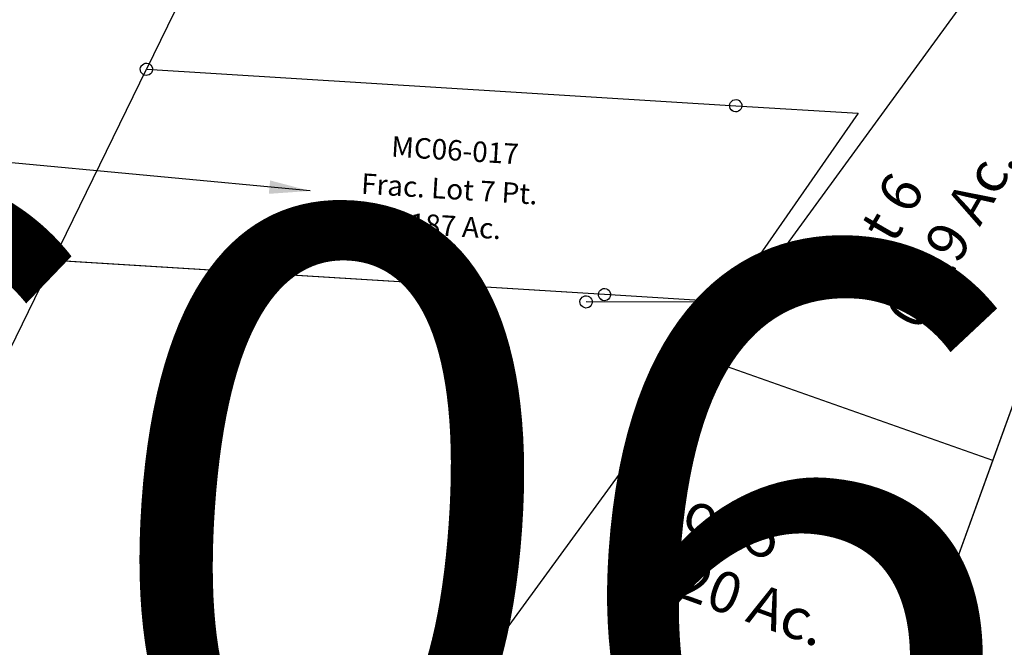
# Model space of a CAD drawing. Units: feet. Extents: x 2014218 to 2073643, y 525144 to 570459.
# Drawn here: x 2062765 to 2063005, y 548830 to 548984 of the extents above; entities that cross this region are included whole.
import ezdxf
from ezdxf.enums import TextEntityAlignment as Align

# ---------------------------------------------------------------- set-up
doc = ezdxf.new("R2010")
doc.units = ezdxf.units.FT
doc.header["$MEASUREMENT"] = 0
doc.linetypes.add('ACAD_ISO08W100', pattern=[36, 24, -3, 6, -3])
doc.layers.add('MAP INDEX NUMBER', color=151, linetype='ACAD_ISO08W100', lineweight=40, plot=False)
doc.layers.add('SUB', color=4, linetype='CONTINUOUS')
doc.layers.add('SURVEY', color=2, linetype='CONTINUOUS')
doc.styles.get("Standard").update_dxf_attribs({"font": 'romans.shx', "height": 400})
doc.dimstyles.get("Standard").update_dxf_attribs({"dimtxt": 0.18, "dimasz": 0.18, "dimexe": 0.18, "dimexo": 0.0625, "dimgap": 0.09, "dimtad": 0, "dimtih": 1, "dimtoh": 1, "dimdec": 4, "dimzin": 0, "dimdsep": 46, "dimtxsty": 'Standard', "dimcen": 0.09, "dimadec": 0, "dimazin": 0, "dimtfac": 1, "dimtdec": 4, "dimtofl": 0, "dimtmove": 0, "dimatfit": 3, "dimfxl": 1, "dimtolj": 1, "dimtzin": 0, "dimarcsym": 0})

# ---------------------------------------------------------------- blocks, each defined once
blk = doc.blocks.new('WARDWDA$C5802313E')
at = {"layer": 'SURVEY', "color": 4}
blk.add_line((-510.36, -1164.28), (-96.21, -159.02), dxfattribs=at)
blk = doc.blocks.new('WARDWDA$C613A015F')
at = {"layer": 'SURVEY', "color": 2}
for p, q in [((64.7, 260.53), (64.76, 260.92)), ((64.76, 260.14), (64.7, 260.53)), ((64.76, 260.92), (64.91, 261.28)), ((64.91, 259.78), (64.76, 260.14)), ((64.91, 261.28), (65.15, 261.58)), ((65.15, 261.58), (65.45, 261.82)), ((65.45, 261.82), (65.81, 261.97)), ((65.81, 261.97), (66.2, 262.03)), ((66.2, 262.03), (66.59, 261.97)), ((66.59, 261.97), (66.95, 261.82)), ((66.95, 261.82), (67.25, 261.58)), ((67.25, 261.58), (67.49, 261.28)), ((67.49, 261.28), (67.64, 260.92)), ((67.64, 260.14), (67.49, 259.78)), ((67.64, 260.92), (67.7, 260.53)), ((67.7, 260.53), (67.64, 260.14)), ((93.65, 259.78), (93.71, 260.17)), ((93.71, 260.17), (93.86, 260.53)), ((93.86, 260.53), (94.1, 260.83)), ((94.1, 260.83), (94.4, 261.07)), ((94.4, 261.07), (94.76, 261.22)), ((94.76, 261.22), (95.15, 261.28)), ((95.15, 261.28), (95.54, 261.22)), ((95.54, 261.22), (95.9, 261.07)), ((95.9, 261.07), (96.2, 260.83)), ((96.2, 260.83), (96.44, 260.53)), ((96.44, 260.53), (96.59, 260.17)), ((96.59, 260.17), (96.65, 259.78)), ((65.15, 259.48), (64.91, 259.78)), ((65.45, 259.24), (65.15, 259.48)), ((65.81, 259.09), (65.45, 259.24)), ((66.2, 259.03), (65.81, 259.09)), ((66.59, 259.09), (66.2, 259.03)), ((66.95, 259.24), (66.59, 259.09)), ((67.25, 259.48), (66.95, 259.24)), ((67.49, 259.78), (67.25, 259.48)), ((93.71, 259.39), (93.65, 259.78)), ((93.86, 259.03), (93.71, 259.39)), ((94.1, 258.73), (93.86, 259.03)), ((94.4, 258.49), (94.1, 258.73)), ((94.76, 258.34), (94.4, 258.49)), ((95.15, 258.28), (94.76, 258.34)), ((95.54, 258.34), (95.15, 258.28)), ((95.9, 258.49), (95.54, 258.34)), ((96.2, 258.73), (95.9, 258.49)), ((96.44, 259.03), (96.2, 258.73)), ((96.59, 259.39), (96.44, 259.03)), ((96.65, 259.78), (96.59, 259.39)), ((79.62, 204.68), (80.01, 204.74)), ((80.01, 204.74), (80.4, 204.68)), ((78.51, 203.24), (78.57, 203.63)), ((78.57, 202.85), (78.51, 203.24)), ((78.57, 203.63), (78.72, 203.99)), ((78.72, 202.49), (78.57, 202.85)), ((78.72, 203.99), (78.96, 204.29)), ((78.96, 202.19), (78.72, 202.49)), ((78.96, 204.29), (79.26, 204.53)), ((79.26, 204.53), (79.62, 204.68)), ((80.4, 204.68), (80.76, 204.53)), ((80.76, 204.53), (81.06, 204.29)), ((81.06, 204.29), (81.3, 203.99)), ((81.3, 202.49), (81.06, 202.19)), ((81.3, 203.99), (81.45, 203.63)), ((81.45, 202.85), (81.3, 202.49)), ((81.45, 203.63), (81.51, 203.24)), ((81.51, 203.24), (81.45, 202.85)), ((79.26, 201.95), (78.96, 202.19)), ((79.62, 201.8), (79.26, 201.95)), ((80.01, 201.74), (79.62, 201.8)), ((80.4, 201.8), (80.01, 201.74)), ((80.76, 201.95), (80.4, 201.8)), ((81.06, 202.19), (80.76, 201.95)), ((108.73, 193.03), (108.79, 193.42)), ((108.79, 192.64), (108.73, 193.03)), ((108.79, 193.42), (108.94, 193.78)), ((108.94, 193.78), (109.18, 194.08)), ((109.18, 194.08), (109.48, 194.32)), ((109.48, 194.32), (109.84, 194.47)), ((109.84, 194.47), (110.23, 194.53)), ((110.23, 194.53), (110.62, 194.47)), ((110.62, 194.47), (110.98, 194.32)), ((110.98, 194.32), (111.28, 194.08)), ((111.28, 194.08), (111.52, 193.78)), ((111.52, 193.78), (111.67, 193.42)), ((111.67, 193.42), (111.73, 193.03)), ((111.73, 193.03), (111.67, 192.64)), ((108.94, 192.28), (108.79, 192.64)), ((109.18, 191.98), (108.94, 192.28)), ((109.48, 191.74), (109.18, 191.98)), ((109.84, 191.59), (109.48, 191.74)), ((110.23, 191.53), (109.84, 191.59)), ((110.62, 191.59), (110.23, 191.53)), ((110.98, 191.74), (110.62, 191.59)), ((111.28, 191.98), (110.98, 191.74)), ((111.52, 192.28), (111.28, 191.98)), ((111.67, 192.64), (111.52, 192.28)), ((73.68, 62.39), (73.83, 62.75)), ((73.83, 62.75), (74.07, 63.05)), ((74.07, 63.05), (74.37, 63.29)), ((74.37, 63.29), (74.73, 63.44)), ((74.73, 63.44), (75.12, 63.5)), ((75.12, 63.5), (75.51, 63.44)), ((75.51, 63.44), (75.87, 63.29)), ((75.87, 63.29), (76.17, 63.05)), ((76.17, 63.05), (76.41, 62.75)), ((76.41, 62.75), (76.56, 62.39)), ((73.62, 62), (73.68, 62.39)), ((73.68, 61.61), (73.62, 62)), ((73.83, 61.25), (73.68, 61.61)), ((74.07, 60.95), (73.83, 61.25)), ((74.37, 60.71), (74.07, 60.95)), ((74.73, 60.56), (74.37, 60.71)), ((75.12, 60.5), (74.73, 60.56)), ((75.51, 60.56), (75.12, 60.5)), ((75.87, 60.71), (75.51, 60.56)), ((76.17, 60.95), (75.87, 60.71)), ((76.41, 61.25), (76.17, 60.95)), ((76.56, 61.61), (76.41, 61.25)), ((76.56, 62.39), (76.62, 62)), ((76.62, 62), (76.56, 61.61)), ((0, 19.05), (0.06, 19.44)), ((0.06, 19.44), (0.21, 19.8)), ((0.21, 19.8), (0.45, 20.1)), ((0.45, 20.1), (0.75, 20.34)), ((0.75, 20.34), (1.11, 20.49)), ((1.11, 20.49), (1.5, 20.55)), ((1.5, 20.55), (1.89, 20.49)), ((1.89, 20.49), (2.25, 20.34)), ((2.25, 20.34), (2.55, 20.1)), ((2.55, 20.1), (2.79, 19.8)), ((2.79, 19.8), (2.94, 19.44)), ((2.94, 19.44), (3, 19.05)), ((0.06, 18.66), (0, 19.05)), ((0.21, 18.3), (0.06, 18.66)), ((0.45, 18), (0.21, 18.3)), ((0.75, 17.76), (0.45, 18)), ((1.11, 17.61), (0.75, 17.76)), ((1.5, 17.55), (1.11, 17.61)), ((1.89, 17.61), (1.5, 17.55)), ((2.25, 17.76), (1.89, 17.61)), ((2.55, 18), (2.25, 17.76)), ((2.79, 18.3), (2.55, 18)), ((2.94, 18.66), (2.79, 18.3)), ((3, 19.05), (2.94, 18.66)), ((57.62, 2.25), (57.86, 2.55)), ((57.86, 2.55), (58.16, 2.79)), ((58.16, 2.79), (58.52, 2.94)), ((58.52, 2.94), (58.91, 3)), ((58.91, 3), (59.3, 2.94)), ((59.3, 2.94), (59.66, 2.79)), ((59.66, 2.79), (59.96, 2.55)), ((59.96, 2.55), (60.2, 2.25)), ((57.41, 1.5), (57.47, 1.89)), ((57.47, 1.11), (57.41, 1.5)), ((57.47, 1.89), (57.62, 2.25)), ((57.62, 0.75), (57.47, 1.11)), ((57.86, 0.45), (57.62, 0.75)), ((58.16, 0.21), (57.86, 0.45)), ((58.52, 0.06), (58.16, 0.21)), ((58.91, 0), (58.52, 0.06)), ((59.3, 0.06), (58.91, 0)), ((59.66, 0.21), (59.3, 0.06)), ((59.96, 0.45), (59.66, 0.21)), ((60.2, 0.75), (59.96, 0.45)), ((60.2, 2.25), (60.35, 1.89)), ((60.35, 1.11), (60.2, 0.75)), ((60.35, 1.89), (60.41, 1.5)), ((60.41, 1.5), (60.35, 1.11))]:
    blk.add_line(p, q, dxfattribs=at)
blk.add_lwpolyline([(1.5, 19.05), (66.2, 260.53), (95.15, 259.78), (80.01, 203.24), (110.23, 193.03), (75.12, 62), (58.91, 1.5), (1.49, 19.05)], dxfattribs=at)
for s, p in [('Frac. Lot 6 & 7 Pt.', (56.26, 105.84)), ('0.309 Ac.', (64.44, 104.5))]:
    blk.add_text(s, height=5, rotation=75, dxfattribs=at).set_placement(p, align=Align.CENTER)
at = {"layer": 'SURVEY', "color": 1, "insert": (46.99, 112.1), "char_height": 5, "width": 43.3678, "attachment_point": 5, "rotation": 75.0466}
blk.add_mtext('MC06-059', dxfattribs=at)
blk = doc.blocks.new('WARDWDA$C3A7F16CF')
at = {"layer": 'SURVEY'}
blk.add_blockref('WARDWDA$C613A015F', (278.85, 448.81), dxfattribs=at)
blk = doc.blocks.new('WARDA$C5EDD3A8B')
at = {"layer": 'SUB', "color": 4}
for p, q in [((39.47, 437.02), (112.96, 558.13)), ((112.07, 418.25), (149.3, 557.18)), ((-12.27, 351.75), (39.47, 437.02)), ((112.07, 418.25), (39.47, 437.02)), ((86.19, 321.65), (112.07, 418.25))]:
    blk.add_line(p, q, dxfattribs=at)
for s, rotation, p in [('0.19 Ac.', 64.9229, (91.48, 447.91)), ('Lot 6', 64.9229, (76.77, 454.3)), ('Lot 5', 345, (29.99, 397.23)), ('0.20 Ac.', 345, (26.27, 381.63))]:
    blk.add_text(s, height=10, rotation=rotation, dxfattribs=at).set_placement(p)
blk = doc.blocks.new('WARDWDA$C04DE6B02')
at = {"layer": 'SURVEY', "color": 2}
for p, q in [((43.66, 110.52), (43.72, 110.91)), ((43.72, 110.91), (43.87, 111.27)), ((43.87, 111.27), (44.11, 111.57)), ((44.11, 111.57), (44.41, 111.81)), ((44.41, 111.81), (44.77, 111.96)), ((44.77, 111.96), (45.16, 112.02)), ((45.16, 112.02), (45.55, 111.96)), ((45.55, 111.96), (45.91, 111.81)), ((45.91, 111.81), (46.21, 111.57)), ((46.21, 111.57), (46.45, 111.27)), ((46.45, 111.27), (46.6, 110.91)), ((46.6, 110.91), (46.66, 110.52)), ((163.64, 110.71), (163.79, 111.07)), ((163.79, 111.07), (164.03, 111.37)), ((164.03, 111.37), (164.33, 111.61)), ((164.33, 111.61), (164.69, 111.76)), ((164.69, 111.76), (165.08, 111.82)), ((165.08, 111.82), (165.47, 111.76)), ((165.47, 111.76), (165.83, 111.61)), ((165.83, 111.61), (166.13, 111.37)), ((166.13, 111.37), (166.37, 111.07)), ((166.37, 111.07), (166.52, 110.71)), ((43.72, 110.13), (43.66, 110.52)), ((43.87, 109.77), (43.72, 110.13)), ((44.11, 109.47), (43.87, 109.77)), ((44.41, 109.23), (44.11, 109.47)), ((44.77, 109.08), (44.41, 109.23)), ((45.16, 109.02), (44.77, 109.08)), ((45.55, 109.08), (45.16, 109.02)), ((45.91, 109.23), (45.55, 109.08)), ((46.21, 109.47), (45.91, 109.23)), ((46.45, 109.77), (46.21, 109.47)), ((46.6, 110.13), (46.45, 109.77)), ((46.66, 110.52), (46.6, 110.13)), ((163.58, 110.32), (163.64, 110.71)), ((163.64, 109.93), (163.58, 110.32)), ((163.79, 109.57), (163.64, 109.93)), ((164.03, 109.27), (163.79, 109.57)), ((164.33, 109.03), (164.03, 109.27)), ((164.69, 108.88), (164.33, 109.03)), ((165.08, 108.82), (164.69, 108.88)), ((165.47, 108.88), (165.08, 108.82)), ((165.83, 109.03), (165.47, 108.88)), ((166.13, 109.27), (165.83, 109.03)), ((166.37, 109.57), (166.13, 109.27)), ((166.52, 109.93), (166.37, 109.57)), ((166.52, 110.71), (166.58, 110.32)), ((166.58, 110.32), (166.52, 109.93)), ((118.71, 2.25), (118.95, 2.55)), ((118.95, 2.55), (119.25, 2.79)), ((119.25, 2.79), (119.61, 2.94)), ((119.61, 2.94), (120, 3)), ((120, 3), (120.39, 2.94)), ((120.39, 2.94), (120.75, 2.79)), ((120.75, 2.79), (121.05, 2.55)), ((121.05, 2.55), (121.29, 2.25)), ((118.5, 1.5), (118.56, 1.89)), ((118.56, 1.11), (118.5, 1.5)), ((118.56, 1.89), (118.71, 2.25)), ((118.71, 0.75), (118.56, 1.11)), ((118.95, 0.45), (118.71, 0.75)), ((119.25, 0.21), (118.95, 0.45)), ((119.61, 0.06), (119.25, 0.21)), ((120, 0), (119.61, 0.06)), ((120.39, 0.06), (120, 0)), ((120.75, 0.21), (120.39, 0.06)), ((121.05, 0.45), (120.75, 0.21)), ((121.29, 0.75), (121.05, 0.45)), ((121.29, 2.25), (121.44, 1.89)), ((121.44, 1.11), (121.29, 0.75)), ((121.44, 1.89), (121.5, 1.5)), ((121.5, 1.5), (121.44, 1.11))]:
    blk.add_line(p, q, dxfattribs=at)
blk.add_lwpolyline([(120, 1.5), (0, 1.5), (45.16, 110.52), (165.16, 110.52), (120, 1.5)], dxfattribs=at)
for s, p in [('Frac. Lot 7 Pt.', (82.58, 56.01)), ('0.300 Ac.', (79.97, 47.39))]:
    blk.add_text(s, height=5, dxfattribs=at).set_placement(p, align=Align.CENTER)
at = {"layer": 'SURVEY', "color": 1, "insert": (82.53, 67.13), "char_height": 5, "width": 43.3678, "attachment_point": 5, "rotation": 0.0466}
blk.add_mtext('MC06-013', dxfattribs=at)
blk = doc.blocks.new('WARDWDA$C5EF814D6')
at = {"layer": 'SURVEY', "color": 2}
for p, q in [((20.65, 52.89), (21.01, 53.04)), ((21.01, 53.04), (21.4, 53.1)), ((21.4, 53.1), (21.79, 53.04)), ((21.79, 53.04), (22.15, 52.89)), ((165.06, 52.89), (165.42, 53.04)), ((165.42, 53.04), (165.81, 53.1)), ((165.81, 53.1), (166.2, 53.04)), ((166.2, 53.04), (166.56, 52.89)), ((19.9, 51.6), (19.96, 51.99)), ((19.96, 51.21), (19.9, 51.6)), ((19.96, 51.99), (20.11, 52.35)), ((20.11, 50.85), (19.96, 51.21)), ((20.11, 52.35), (20.35, 52.65)), ((20.35, 50.55), (20.11, 50.85)), ((20.35, 52.65), (20.65, 52.89)), ((22.15, 52.89), (22.45, 52.65)), ((22.45, 52.65), (22.69, 52.35)), ((22.69, 50.85), (22.45, 50.55)), ((22.69, 52.35), (22.84, 51.99)), ((22.84, 51.21), (22.69, 50.85)), ((22.84, 51.99), (22.9, 51.6)), ((22.9, 51.6), (22.84, 51.21)), ((164.31, 51.6), (164.37, 51.99)), ((164.37, 51.21), (164.31, 51.6)), ((164.37, 51.99), (164.52, 52.35)), ((164.52, 50.85), (164.37, 51.21)), ((164.52, 52.35), (164.76, 52.65)), ((164.76, 50.55), (164.52, 50.85)), ((164.76, 52.65), (165.06, 52.89)), ((166.56, 52.89), (166.86, 52.65)), ((166.86, 52.65), (167.1, 52.35)), ((167.1, 50.85), (166.86, 50.55)), ((167.1, 52.35), (167.25, 51.99)), ((167.25, 51.21), (167.1, 50.85)), ((167.25, 51.99), (167.31, 51.6)), ((167.31, 51.6), (167.25, 51.21)), ((20.65, 50.31), (20.35, 50.55)), ((21.01, 50.16), (20.65, 50.31)), ((21.4, 50.1), (21.01, 50.16)), ((21.79, 50.16), (21.4, 50.1)), ((22.15, 50.31), (21.79, 50.16)), ((22.45, 50.55), (22.15, 50.31)), ((165.06, 50.31), (164.76, 50.55)), ((165.42, 50.16), (165.06, 50.31)), ((165.81, 50.1), (165.42, 50.16)), ((166.2, 50.16), (165.81, 50.1)), ((166.56, 50.31), (166.2, 50.16)), ((166.86, 50.55), (166.56, 50.31)), ((0.45, 4.61), (0.75, 4.85)), ((0.75, 4.85), (1.11, 5)), ((1.11, 5), (1.5, 5.06)), ((1.5, 5.06), (1.89, 5)), ((1.89, 5), (2.25, 4.85)), ((2.25, 4.85), (2.55, 4.61)), ((135.57, 4.61), (135.87, 4.85)), ((135.87, 4.85), (136.23, 5)), ((136.23, 5), (136.62, 5.06)), ((136.62, 5.06), (137.01, 5)), ((137.01, 5), (137.37, 4.85)), ((137.37, 4.85), (137.67, 4.61)), ((0, 3.56), (0.06, 3.95)), ((0.06, 3.17), (0, 3.56)), ((0.06, 3.95), (0.21, 4.31)), ((0.21, 2.81), (0.06, 3.17)), ((0.21, 4.31), (0.45, 4.61)), ((0.45, 2.51), (0.21, 2.81)), ((0.75, 2.27), (0.45, 2.51)), ((2.55, 2.51), (2.25, 2.27)), ((2.55, 4.61), (2.79, 4.31)), ((2.79, 2.81), (2.55, 2.51)), ((2.79, 4.31), (2.94, 3.95)), ((2.94, 3.17), (2.79, 2.81)), ((2.94, 3.95), (3, 3.56)), ((3, 3.56), (2.94, 3.17)), ((130.94, 2.25), (131.18, 2.55)), ((131.18, 2.55), (131.48, 2.79)), ((131.48, 2.79), (131.84, 2.94)), ((131.84, 2.94), (132.23, 3)), ((166.62, 3.56), (132.23, 1.5)), ((132.23, 3), (132.62, 2.94)), ((132.62, 2.94), (132.98, 2.79)), ((132.98, 2.79), (133.28, 2.55)), ((133.28, 2.55), (133.52, 2.25)), ((135.12, 3.56), (135.18, 3.95)), ((135.18, 3.17), (135.12, 3.56)), ((135.18, 3.95), (135.33, 4.31)), ((135.33, 2.81), (135.18, 3.17)), ((135.33, 4.31), (135.57, 4.61)), ((135.57, 2.51), (135.33, 2.81)), ((135.87, 2.27), (135.57, 2.51)), ((137.67, 2.51), (137.37, 2.27)), ((137.67, 4.61), (137.91, 4.31)), ((137.91, 2.81), (137.67, 2.51)), ((137.91, 4.31), (138.06, 3.95)), ((138.06, 3.17), (137.91, 2.81)), ((138.06, 3.95), (138.12, 3.56)), ((138.12, 3.56), (138.06, 3.17)), ((1.11, 2.12), (0.75, 2.27)), ((1.5, 2.06), (1.11, 2.12)), ((1.89, 2.12), (1.5, 2.06)), ((2.25, 2.27), (1.89, 2.12)), ((130.73, 1.5), (130.79, 1.89)), ((130.79, 1.11), (130.73, 1.5)), ((130.79, 1.89), (130.94, 2.25)), ((130.94, 0.75), (130.79, 1.11)), ((131.18, 0.45), (130.94, 0.75)), ((131.48, 0.21), (131.18, 0.45)), ((131.84, 0.06), (131.48, 0.21)), ((132.23, 0), (131.84, 0.06)), ((132.62, 0.06), (132.23, 0)), ((132.98, 0.21), (132.62, 0.06)), ((133.28, 0.45), (132.98, 0.21)), ((133.52, 0.75), (133.28, 0.45)), ((133.52, 2.25), (133.67, 1.89)), ((133.67, 1.11), (133.52, 0.75)), ((133.67, 1.89), (133.73, 1.5)), ((133.73, 1.5), (133.67, 1.11)), ((136.23, 2.12), (135.87, 2.27)), ((136.62, 2.06), (136.23, 2.12)), ((137.01, 2.12), (136.62, 2.06)), ((137.37, 2.27), (137.01, 2.12))]:
    blk.add_line(p, q, dxfattribs=at)
blk.add_lwpolyline([(1.5, 3.56), (21.4, 51.6), (165.81, 51.6), (195.81, 51.6), (166.62, 3.56), (136.62, 3.56), (1.49, 3.56)], dxfattribs=at)
for s, p in [('Frac. Lot 7 Pt.', (97.17, 24.5)), ('0.187 Ac.', (96.35, 15.49))]:
    blk.add_text(s, height=5, dxfattribs=at).set_placement(p, align=Align.CENTER)
at = {"layer": 'SURVEY', "color": 1, "insert": (97.95, 35.86), "char_height": 5, "width": 43.3678, "attachment_point": 5, "rotation": 0.0466}
blk.add_mtext('MC06-017', dxfattribs=at)
blk = doc.blocks.new('WARDWDA$C6E8E3055')
at = {"layer": 'SURVEY', "color": 2}
for p, q in [((140.11, 50.29), (140.35, 50.59)), ((140.35, 50.59), (140.65, 50.83)), ((140.65, 50.83), (141.01, 50.98)), ((141.01, 50.98), (141.4, 51.04)), ((141.4, 51.04), (141.79, 50.98)), ((141.79, 50.98), (142.15, 50.83)), ((142.15, 50.83), (142.45, 50.59)), ((142.45, 50.59), (142.69, 50.29)), ((284.52, 50.29), (284.76, 50.59)), ((284.76, 50.59), (285.06, 50.83)), ((285.06, 50.83), (285.42, 50.98)), ((285.42, 50.98), (285.81, 51.04)), ((285.81, 51.04), (286.2, 50.98)), ((286.2, 50.98), (286.56, 50.83)), ((286.56, 50.83), (286.86, 50.59)), ((286.86, 50.59), (287.1, 50.29)), ((139.9, 49.54), (139.96, 49.93)), ((139.96, 49.15), (139.9, 49.54)), ((139.96, 49.93), (140.11, 50.29)), ((140.11, 48.79), (139.96, 49.15)), ((140.35, 48.49), (140.11, 48.79)), ((140.65, 48.25), (140.35, 48.49)), ((141.01, 48.1), (140.65, 48.25)), ((142.15, 48.25), (141.79, 48.1)), ((142.45, 48.49), (142.15, 48.25)), ((142.69, 48.79), (142.45, 48.49)), ((142.69, 50.29), (142.84, 49.93)), ((142.84, 49.15), (142.69, 48.79)), ((142.84, 49.93), (142.9, 49.54)), ((142.9, 49.54), (142.84, 49.15)), ((284.31, 49.54), (284.37, 49.93)), ((284.37, 49.15), (284.31, 49.54)), ((284.37, 49.93), (284.52, 50.29)), ((284.52, 48.79), (284.37, 49.15)), ((284.76, 48.49), (284.52, 48.79)), ((285.06, 48.25), (284.76, 48.49)), ((285.42, 48.1), (285.06, 48.25)), ((286.56, 48.25), (286.2, 48.1)), ((286.86, 48.49), (286.56, 48.25)), ((287.1, 48.79), (286.86, 48.49)), ((287.1, 50.29), (287.25, 49.93)), ((287.25, 49.15), (287.1, 48.79)), ((287.25, 49.93), (287.31, 49.54)), ((287.31, 49.54), (287.25, 49.15)), ((141.4, 48.04), (141.01, 48.1)), ((141.79, 48.1), (141.4, 48.04)), ((285.81, 48.04), (285.42, 48.1)), ((286.2, 48.1), (285.81, 48.04)), ((255.34, 2.25), (255.58, 2.55)), ((255.58, 2.55), (255.88, 2.79)), ((255.88, 2.79), (256.24, 2.94)), ((256.24, 2.94), (256.63, 3)), ((256.63, 3), (257.02, 2.94)), ((257.02, 2.94), (257.38, 2.79)), ((257.38, 2.79), (257.68, 2.55)), ((257.68, 2.55), (257.92, 2.25)), ((255.13, 1.5), (255.19, 1.89)), ((255.19, 1.11), (255.13, 1.5)), ((255.19, 1.89), (255.34, 2.25)), ((255.34, 0.75), (255.19, 1.11)), ((255.58, 0.45), (255.34, 0.75)), ((255.88, 0.21), (255.58, 0.45)), ((256.24, 0.06), (255.88, 0.21)), ((256.63, 0), (256.24, 0.06)), ((257.02, 0.06), (256.63, 0)), ((257.38, 0.21), (257.02, 0.06)), ((257.68, 0.45), (257.38, 0.21)), ((257.92, 0.75), (257.68, 0.45)), ((257.92, 2.25), (258.07, 1.89)), ((258.07, 1.11), (257.92, 0.75)), ((258.07, 1.89), (258.13, 1.5)), ((258.13, 1.5), (258.07, 1.11))]:
    blk.add_line(p, q, dxfattribs=at)
blk.add_lwpolyline([(286.63, 1.5), (256.63, 1.5), (1.5, 1.5), (79.57, 189.97), (199.57, 189.97), (141.4, 49.54), (285.81, 49.54), (315.81, 49.54), (286.62, 1.5)], dxfattribs=at)
blk.add_leader([(183.21, 22.34), (42.29, 26.81), (62.61, 43.29)], dimstyle='Standard', override={"dimasz": 10, "dimgap": 0.09, "dimtad": 0}, dxfattribs=at)

msp = doc.modelspace()

# ---------------------------------------------------------------- block references
at = {"layer": 'SUB', "color": 4, "ltscale": 10, "rotation": 355.1173161334194}
msp.add_blockref('WARDA$C5EDD3A8B', (2062855.35, 548468.81), dxfattribs=at)
at = {"layer": 'SURVEY', "ltscale": 15}
for name, p, rotation in [('WARDWDA$C5802313E', (2063180.61, 549284.73), 2.508275325118568), ('WARDWDA$C3A7F16CF', (2062649.45, 548339.65), 355.1171642158912)]:
    msp.add_blockref(name, p, dxfattribs=dict(at, rotation=rotation))
at = {"layer": 'SURVEY', "rotation": 356.4659058666711}
for name, p in [('WARDWDA$C6E8E3055', (2062651.38, 548930.83)), ('WARDWDA$C5EF814D6', (2062771.03, 548921.38)), ('WARDWDA$C04DE6B02', (2062601.09, 548824.71))]:
    msp.add_blockref(name, p, dxfattribs=at)

# ---------------------------------------------------------------- texts
at = {"layer": 'MAP INDEX NUMBER', "color": 6, "ltscale": 3, "insert": (2062748.07, 548849.04), "char_height": 150, "width": 712.2987, "attachment_point": 5, "rotation": 356}
msp.add_mtext('MC06', dxfattribs=at)

doc.saveas('drawing.dxf')
